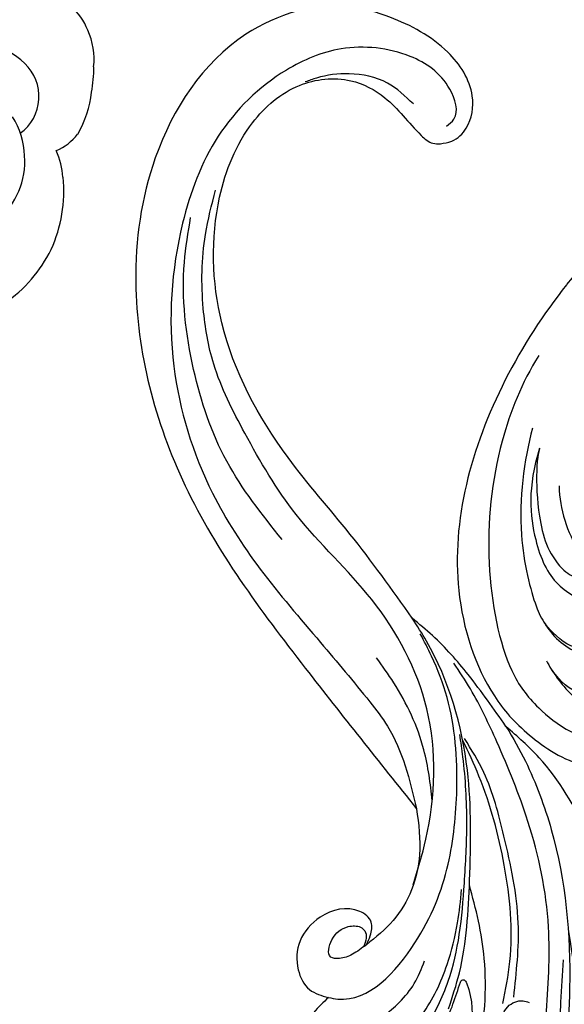
# Model space of a CAD drawing. Units: millimetres. Extents: x 1643 to 6683, y 1509 to 3291.
# Drawn here: x 2565 to 2627, y 2588 to 2701 of the extents above; entities that cross this region are included whole.
import ezdxf

# ---------------------------------------------------------------- set-up
doc = ezdxf.new("R2010")
doc.units = ezdxf.units.MM
doc.linetypes.add('HIDDEN', pattern=[9.525, 6.35, -3.175])
doc.layers.add('A-04.尺寸標註', color=4, linetype='Continuous')
doc.layers.add('H-08.木作(細線)', color=8, linetype='Continuous')
doc.layers.add('HK detail1', color=8, linetype='Continuous', lineweight=13)
doc.styles.get("Standard").update_dxf_attribs({"font": 'arial.ttf'})
doc.styles.add('新細明體', font='txt')
doc.dimstyles.new('6', dxfattribs={"dimtxt": 15, "dimasz": 4.5, "dimexe": 3, "dimexo": 3, "dimgap": 1.8, "dimtad": 2, "dimdec": 0, "dimtxsty": '新細明體', "dimblk": 'ARCHTICK', "dimcen": 5, "dimclrd": 8, "dimclre": 8, "dimclrt": 4, "dimadec": 0, "dimazin": 0, "dimtfac": 1, "dimtdec": 0, "dimtix": 1, "dimtmove": 2, "dimatfit": 3, "dimldrblk": 'OPEN90', "dimfxl": 1.25, "dimlwd": 9, "dimlwe": 9, "dimarcsym": 0})

# ---------------------------------------------------------------- blocks, each defined once
blk = doc.blocks.new('SE-21049L-d')
at = {"layer": 'H-08.木作(細線)'}
for centre, radius, start, end in [((-55.54, 30.81), 7.98, 93.1573, 124.0028), ((-53.68, 27.15), 11.86, 87.0447, 101.173), ((-52.24, 27.61), 11.41, 68.5628, 94.1673), ((-56.94, 31.94), 6.28, 119.1772, 149.9929), ((-51.06, 32.76), 6.23, 32.7693, 61.3514), ((-40.79, 28.41), 9.21, 103.4211, 123.0933), ((-38.75, 21.9), 16.04, 74.8871, 105.1129), ((-39.05, 22.25), 15.77, 43.7024, 73.5167), ((-50.76, 28.04), 5.19, 45.4139, 146.047), ((-42.6, 24.05), 8.84, 49.8143, 103.3516), ((-42.83, 23.87), 8.96, 101.6665, 131.9058), ((-47.08, 25.47), 9.68, 145.5507, 201.644)]:
    blk.add_arc(centre, radius, start, end, dxfattribs=at)
blk = doc.blocks.new('logo')
at = {"layer": 'HK detail1'}
h = blk.add_hatch(color=256, dxfattribs=at)
edge = h.paths.add_edge_path()
edge.add_ellipse((0.18, 0.6), major_axis=(0.323, 0.566), ratio=0.659111, start_angle=263.8576, end_angle=429.825)
edge.add_arc((0.02, 1.39), 0.399, 258.9967, 261.058)
edge.add_ellipse((0.18, 0.6), major_axis=(0.314, 0.551), ratio=0.659838, start_angle=263.243, end_angle=428.5195, ccw=False)
edge.add_arc((0.51, 0.37), 0.0433, 263.9962, 282.4455)
edge = h.paths.add_edge_path()
edge.add_ellipse((0.18, 0.6), major_axis=(0.314, 0.551), ratio=0.659838, start_angle=70.2744, end_angle=262.8394, ccw=False)
edge.add_arc((0.03, 1.2), 0.237, 245.2323, 248.2557, ccw=False)
edge.add_ellipse((0.18, 0.6), major_axis=(0.323, 0.566), ratio=0.659111, start_angle=71.1999, end_angle=263.5875)
edge.add_arc((0.5, 0.37), 0.0389, 266.4658, 288.3928, ccw=False)
edge = h.paths.add_edge_path(flags=17)
edge.add_line((0.2, 1.02), (0.2, 1.03))
edge.add_arc((0.02, 1.39), 0.399, 261.058, 296.4699, ccw=False)
edge.add_ellipse((0.18, 0.6), major_axis=(0.314, 0.551), ratio=0.659838, start_angle=68.5195, end_angle=70.2744)
edge.add_arc((0.03, 1.2), 0.237, 248.2557, 287.7329)
edge.add_arc((0.18, 0.84), 0.155, 119.2735, 139.7006)
edge.add_arc((0.45, 0.59), 0.526, 137.2638, 146.3296)
edge.add_arc((0.7, 0.49), 0.794, 150.4954, 153.1332)
edge.add_arc((0.17, 0.07), 0.799, 100.8186, 103.2077, ccw=False)
edge.add_arc((0.3, 0.68), 0.325, 138.9231, 148.8948, ccw=False)
edge.add_arc((0.62, 0.39), 0.758, 124.4657, 138.4002, ccw=False)
edge = h.paths.add_edge_path()
edge.add_arc((0.03, 1.2), 0.237, 233.3596, 245.2323)
edge.add_ellipse((0.18, 0.6), major_axis=(0.323, 0.566), ratio=0.659111, start_angle=69.825, end_angle=71.1999, ccw=False)
edge.add_arc((0.02, 1.39), 0.399, 251.1923, 258.9967, ccw=False)
h.paths.add_polyline_path([(-0.05, 0.82, -0.021859), (-0.02, 0.83, -0.004955), (-0.01, 0.85, 0.012967), (-0.05, 0.83, 0.223317), (-0.2, 0.65, 0.425243), (-0.17, 0.61, 0.393247), (-0.02, 0.74, -0.084558), (0.02, 0.84, 0.019194), (-0.02, 0.83, 0.004726), (-0.02, 0.82, 0.021148), (-0.04, 0.73, -0.080721), (-0.07, 0.66, -0.104113), (-0.11, 0.63, -0.094873), (-0.16, 0.62, -0.207877), (-0.18, 0.64, -0.223034), (-0.18, 0.67, -0.16869)], flags=17)
h.paths.add_polyline_path([(0.36, 0.97, 0.088592), (0.28, 0.95, 0.140724), (0.2, 0.82, -0.012272), (0.2, 0.81, -0.041532), (0.22, 0.8, 0.005558), (0.22, 0.82, -0.187874)], flags=17)
h.paths.add_polyline_path([(0.19, 0.73, 0.011592), (0.2, 0.77, 0.056884), (0.19, 0.79, -0.271208), (0.1, 0.71, -0.679677), (0.04, 0.82, -0.290071), (0.16, 0.82, -0.103922), (0.19, 0.79, 0.053349), (0.2, 0.81, -0.004508), (0.2, 0.82, 0.220604), (0.1, 0.86, -0.015501), (0.05, 0.85, 0.008768), (0.03, 0.85, 0.029539), (0.02, 0.84, 1.009367)], flags=17)
h.paths.add_polyline_path([(0.22, 0.8, -0.008928), (0.2, 0.77, -0.347678), (0.17, 0.63, 0.00727), (0.06, 0.58, -0.035606), (0.06, 0.58, 0.01139), (0.07, 0.57, 0.012101), (0.15, 0.61, 0.461639)], flags=17)
h.paths.add_polyline_path([(0.11, 0.67, 0.433181), (0.03, 0.63, 0.04486), (0.03, 0.62, -0.026783), (0.04, 0.62, -0.142026), (0.05, 0.64, -0.307429), (0.09, 0.66, -0.953401), (0.07, 0.62, 0.069613), (0.04, 0.62, 0.042891), (0.04, 0.62, -0.067719), (0.07, 0.61, 0.893379)], flags=17)
h.paths.add_polyline_path([(0.02, 0.61, -0.009243), (0.03, 0.61, -0.026651), (0.03, 0.62, 0.013684), (0.02, 0.62, 0.174326), (0, 0.61, 0.391287), (0.01, 0.57, 0.210555), (0.04, 0.56), (0.04, 0.56, 0.001326), (0.05, 0.57, -0.005065), (0.05, 0.57, -0.027528), (0.04, 0.57, -0.195292), (0.02, 0.58, -0.659298)], flags=17)
h.paths.add_polyline_path([(0.04, 0.62, 0.023127), (0.03, 0.61, 0.184672), (0.04, 0.57, 0.098355), (0.06, 0.58, -0.009788), (0.05, 0.58, -0.240413)], flags=17)
h.paths.add_polyline_path([(0.07, 0.57, -0.002039), (0.05, 0.57, 0.07599), (0.1, 0.55, 0.108431), (0.23, 0.55, -0.004552), (0.23, 0.56, -0.028332), (0.17, 0.55, -0.123708)], flags=17)
h.paths.add_polyline_path([(0.4, 0.74, -0.55173), (0.42, 0.69, -0.18979), (0.3, 0.57, -0.013881), (0.27, 0.56, 0.011039), (0.27, 0.56, 0.022162), (0.29, 0.56, -0.010966), (0.31, 0.57, -0.001761), (0.35, 0.58, 0.034744), (0.38, 0.6, 0.086103), (0.43, 0.67, 0.506659), (0.4, 0.76, 0.355205), (0.25, 0.67, 0.093422), (0.23, 0.56, 0.017263), (0.27, 0.56, -0.31391)], flags=17)
h.paths.add_polyline_path([(0.26, 0.55, -0.009702), (0.27, 0.55, -0.004936), (0.27, 0.56, -0.035369), (0.24, 0.55, -0.002587), (0.23, 0.55, 0.014405), (0.24, 0.53, -0.020509)], flags=17)
h.paths.add_polyline_path([(0.27, 0.55, -0.007857), (0.27, 0.55, 0.009702), (0.26, 0.55, 0.020509), (0.24, 0.53, 0.000681), (0.24, 0.53, -0.002588), (0.24, 0.53, -0.013713), (0.25, 0.53, -0.01198)], flags=17)
h.paths.add_polyline_path([(0.28, 0.52, -0.036579), (0.27, 0.55, 0.01198), (0.25, 0.53, 0.013411), (0.24, 0.53, 0.001089), (0.24, 0.53, 0.015933), (0.24, 0.43, -0.190203), (0.19, 0.3, -0.266161), (0.12, 0.27, -0.207317), (0.18, 0.48, -0.064593), (0.24, 0.53, -0.001017), (0.24, 0.53, -0.000681), (0.24, 0.53, 0.152538), (0.11, 0.38, 0.230241), (0.11, 0.24, 0.234095), (0.21, 0.27, 0.172717), (0.27, 0.37, 0.028132), (0.28, 0.44, -0.014352), (0.28, 0.46, 0.062016), (0.31, 0.45, 0.349487), (0.46, 0.53, 0.392407), (0.44, 0.61, 0.130108), (0.38, 0.6, 0.001865), (0.35, 0.58, -0.054721), (0.29, 0.56, 0.014593), (0.27, 0.55, 0.007857), (0.27, 0.55, -0.01108), (0.3, 0.56, -0.100678), (0.41, 0.59, -0.349203), (0.43, 0.57, -0.402437), (0.32, 0.46, -0.009974), (0.32, 0.47, 0.613372), (0.29, 0.51, 0.175713), (0.28, 0.5, -0.002484), (0.28, 0.49, -0.463644), (0.3, 0.49, -0.513768), (0.3, 0.47, -0.075052), (0.28, 0.48, 0.007944)], flags=17)
h.paths.add_polyline_path([(0.31, 0.45, -0.062016), (0.28, 0.46, -0.007786), (0.28, 0.44, 0.027572), (0.28, 0.41, 0.0582), (0.28, 0.4, 0.26466), (0.38, 0.29, 0.315327), (0.49, 0.33, -0.025867), (0.49, 0.33, -0.380363), (0.35, 0.33, -0.153954), (0.31, 0.4, -0.090831)], flags=17)
h.paths.add_polyline_path([(0.46, 0.37, 0.336432), (0.49, 0.33, 0.025867), (0.49, 0.33, 0.026394), (0.5, 0.33, -0.025927), (0.49, 0.33, -0.173285), (0.47, 0.35, -0.685315), (0.49, 0.38, -0.491027), (0.5, 0.35, -0.040547), (0.49, 0.33, 0.025927), (0.5, 0.33, 0.139653), (0.51, 0.36, 1.004843)], flags=17)
h.paths.add_polyline_path([(0.41, 1, 0.143839), (0.35, 1, 0.069213), (0.28, 0.95, -0.088592), (0.36, 0.97, 0.404636)], flags=17)
h.paths.add_polyline_path([(0.27, 0.95, -0.01627), (0.28, 0.95, -0.069213), (0.35, 1, 0.037626), (0.22, 0.93, -0.082213), (0.04, 0.85, 0.004306), (0.02, 0.85, 0.008989), (0.02, 0.84, -0.006474), (0.03, 0.85, -0.136946), (0.1, 0.86, 0.054668)], flags=17)
for points in [[(0.02, 0.84, 0.019194), (-0.02, 0.83, 0.004726), (-0.02, 0.82, -0.044587), (-0.04, 0.73, -0.07623), (-0.08, 0.67, -0.235864), (-0.16, 0.62, -0.450297), (-0.18, 0.67, -0.16869), (-0.05, 0.82, -0.021859), (-0.02, 0.83, -0.004955), (-0.01, 0.85, 0.012967), (-0.05, 0.83, 0.223317), (-0.2, 0.65, 0.425243), (-0.17, 0.61, 0.393247), (-0.02, 0.74, -0.084558)], [(-0.16, 0.62, -0.206522), (-0.18, 0.64, 0.207877), (-0.16, 0.62, 0.024305), (-0.15, 0.62, -0.043373)], [(0.27, 0.56, -0.011039), (0.27, 0.56, -0.017263), (0.23, 0.56, 0.004552), (0.23, 0.55, 0.002587), (0.24, 0.55, 0.035369)]]:
    blk.add_hatch(color=256, dxfattribs=at).paths.add_polyline_path(points)
h = blk.add_hatch(color=256, dxfattribs=at)
edge = h.paths.add_edge_path()
edge.add_ellipse((0.18, 0.6), major_axis=(0.314, 0.551), ratio=0.659838, start_angle=68.5195, end_angle=70.2744, ccw=False)
edge.add_arc((0.02, 1.39), 0.399, 258.9967, 261.058, ccw=False)
edge.add_ellipse((0.18, 0.6), major_axis=(0.323, 0.566), ratio=0.659111, start_angle=69.825, end_angle=71.1999)
edge.add_arc((0.03, 1.2), 0.237, 245.2323, 248.2557)
h = blk.add_hatch(color=256, dxfattribs=at)
h.paths.add_polyline_path([(0.22, 0.8, 0.041532), (0.2, 0.81, 0.012272), (0.2, 0.82, 0.004508), (0.2, 0.81, -0.053349), (0.19, 0.79, -0.056884), (0.2, 0.77, 0.008928)])
h.paths.add_polyline_path([(0.02, 0.84, -0.008989), (0.02, 0.85, 0.010425), (-0.01, 0.85, 0.004955), (-0.02, 0.83, -0.019194)])
h.paths.add_polyline_path([(0.1, 0.86, 0.136946), (0.03, 0.85, -0.008768), (0.05, 0.85, 0.015501)])
h.paths.add_polyline_path([(0.04, 0.62, 0.026783), (0.03, 0.62, 0.026651), (0.03, 0.61, -0.023127), (0.04, 0.62, -0.042891)])
h.paths.add_polyline_path([(0.07, 0.57, -0.01139), (0.06, 0.58, -0.098355), (0.04, 0.57, 0.027528), (0.05, 0.57, 0.005065), (0.05, 0.57, 0.002039)])
for p, q in [((0.04, 0.56), (0.04, 0.56)), ((0.2, 1.03), (0.2, 1.02))]:
    blk.add_line(p, q, dxfattribs=at)
at = {"layer": 'HK detail1', "lineweight": 0}
for p, q in [((0.04, 0.56), (0.04, 0.56)), ((0.2, 1.02), (0.2, 1.03))]:
    blk.add_line(p, q, dxfattribs=at)
at = {"layer": 'HK detail1'}
for points in [[(-0.17, 0.61, -0.425243), (-0.2, 0.65, -0.223317), (-0.05, 0.83, -0.027703), (0.04, 0.85, 0.082213), (0.22, 0.93, -0.037626), (0.35, 1, -0.143839), (0.41, 1, -0.872775)], [(-0.16, 0.62, -0.434531), (-0.18, 0.67, -0.16869), (-0.05, 0.82, 0.909183)], [(0.2, 1.02, 0.060876), (0.06, 0.9, 0.137716), (-0.02, 0.74, -0.393247), (-0.17, 0.61, 79.578459)], [(-0.11, 1.01, 0.200172), (0.2, 1.03, -0.066965)], [(-0.11, 1.01, 0.241802), (0.1, 0.98, 0.575938)], [(-0.05, 0.82, -0.056349), (0.05, 0.85, 0.070229), (0.27, 0.95, 0.769245)], [(-0.02, 0.82, 0.021148), (-0.04, 0.73, 0.658186)], [(0.06, 0.94, 0.039578), (0.01, 0.88, 0.021193), (-0.02, 0.82, 0.700396)], [(0.04, 0.56, -0.210555), (0.01, 0.57, -0.391287), (0, 0.61, -0.174326), (0.02, 0.62, -0.110406), (0.07, 0.62, 0.953401), (0.09, 0.66)], [(0.22, 0.82, -0.026083), (0.19, 0.73, -1.009367), (0.02, 0.84, 0.624773)], [(0.06, 0.58, -0.338614), (0.02, 0.58, -0.659298), (0.02, 0.61, -0.100316), (0.07, 0.61, 0.893379), (0.11, 0.67, 0.433181), (0.03, 0.63, 0.289299), (0.05, 0.57, 0.081086), (0.1, 0.55, -0.684784)], [(0.02, 0.84, -0.416943), (0.2, 0.81, 0.828532)], [(0.2, 0.81, -0.329321), (0.1, 0.71, -0.679677), (0.04, 0.82, 0.415871)], [(0.04, 0.82, -0.290071), (0.16, 0.82, -0.539799), (0.17, 0.63, 0.00727), (0.06, 0.58, -1.51475)], [(0.09, 0.66, 0.307429), (0.05, 0.64, 0.446432), (0.05, 0.58, 0.145269), (0.17, 0.55, -0.214979)], [(0.15, 0.61, -0.015466), (0.04, 0.56, 0.608014)], [(0.1, 0.98, 0.089367), (0.06, 0.94, 0.028397)], [(0.28, 0.46, -0.035926), (0.27, 0.37, -0.172717), (0.21, 0.27, -0.234095), (0.11, 0.24, -0.230241), (0.11, 0.38, -0.17359), (0.26, 0.55)], [(0.1, 0.55, 0.111049), (0.24, 0.55, 0.147976), (0.38, 0.6, 0.393525)], [(0.24, 0.53, 0.016972), (0.24, 0.43, -0.190203), (0.19, 0.3, -0.266161), (0.12, 0.27, -0.290937), (0.25, 0.53, 0.211969)], [(0.2, 0.81, -0.513007), (0.15, 0.61, -1.702754)], [(0.17, 0.55, 0.059536), (0.3, 0.57, 0.18979), (0.42, 0.69, 0.55173), (0.4, 0.74, 0.38162), (0.28, 0.52, -0.007944), (0.28, 0.48, -0.007944)], [(0.19, 1.02, 0.002733), (0.2, 1.02)], [(0.35, 1, 0.216717), (0.2, 0.81, 0.638327)], [(0.36, 0.97, 0.187874), (0.22, 0.82, 0.783226)], [(0.38, 0.6, 0.086103), (0.43, 0.67, 0.506659), (0.4, 0.76, 0.355205), (0.25, 0.67, 0.113269), (0.24, 0.53, 0.583131)], [(0.25, 0.53, -0.023063), (0.3, 0.56, -0.100678), (0.41, 0.59, -0.349203), (0.43, 0.57, -0.402437), (0.32, 0.46, -0.247136)], [(0.26, 0.55, -0.035274), (0.31, 0.57, -0.003626), (0.38, 0.6, 0.389489)], [(0.27, 0.95, -0.105013), (0.36, 0.97, 0.404636), (0.41, 1, 1.743742)], [(0.38, 0.6, -0.130108), (0.44, 0.61, -0.392407), (0.46, 0.53, -0.420619), (0.28, 0.46, -0.420619)], [(0.28, 0.5, -0.175713), (0.29, 0.51, -0.613372), (0.32, 0.47)], [(0.3, 0.47, 0.513768), (0.3, 0.49, 0.463644), (0.28, 0.49, 0.463644)], [(0.3, 0.47, -0.075052), (0.28, 0.48)], [(0.31, 0.45, 0.090831), (0.31, 0.4, 0.169704), (0.36, 0.32)], [(0.32, 0.47, 0.009974), (0.32, 0.46, 0.009974)], [(0.51, 0.36, -0.166662), (0.49, 0.33, -0.70739)]]:
    blk.add_lwpolyline(points, format="xyb", dxfattribs=at)
at = {"layer": 'HK detail1', "lineweight": 0}
for centre, radius, start, end in [((0.07, 0.58), 0.28, 114.7362, 165.0904), ((-0.16, 0.65), 0.0374, 171.8348, 263.9838), ((0.09, 0.56), 0.292, 119.8523, 158.1526), ((-0.15, 0.65), 0.0336, 149.7688, 246.7364), ((-0.16, 0.76), 0.146, 267.5844, 353.4527), ((-0.17, 0.73), 0.111, 272.2715, 325.3573), ((0.02, 1.39), 0.399, 251.1923, 296.4699), ((-0.26, 0.8), 0.225, 324.2142, 341.6511), ((0.17, 0.07), 0.799, 103.2077, 106.1792), ((0.14, 0.4), 0.462, 110.1482, 115.1572), ((-0.51, 0.9), 0.5, 339.9296, 350.1414), ((0.7, 0.49), 0.794, 153.1332, 154.2687), ((0.7, 0.49), 0.794, 153.1332, 154.2687), ((0.14, 0.4), 0.462, 105.7498, 110.1482), ((0.14, 0.4), 0.462, 105.7498, 110.1482), ((0.3, 0.68), 0.325, 150.9548, 170.2881), ((0.7, 0.49), 0.794, 154.2687, 155.3518), ((0.7, 0.49), 0.794, 150.4954, 153.1332), ((0.17, 0.07), 0.799, 100.8186, 103.2077), ((0.17, 0.07), 0.799, 100.8186, 103.2077), ((0.02, 0.59), 0.027, 151.6425, 237.1215), ((0.1, 0.78), 0.101, 147.8295, 328.8978), ((0.03, 0.58), 0.0386, 98.6046, 138.1597), ((0.45, 0.59), 0.526, 137.2638, 146.3296), ((0.03, 0.6), 0.0177, 105.7526, 239.3398), ((0.03, 0.61), 0.0459, 234.5859, 282.1467), ((0.3, 0.68), 0.325, 138.9231, 148.8948), ((0.1, 0.73), 0.131, 121.8036, 128.5716), ((0.17, 0.07), 0.799, 99.8317, 100.8186), ((0.3, 0.68), 0.325, 148.8948, 150.9548), ((0.14, 0.4), 0.462, 104.2662, 105.7498), ((0.3, 0.68), 0.325, 148.8948, 150.9548), ((0.05, 0.51), 0.117, 102.4178, 105.5537), ((0.05, 0.49), 0.123, 101.6186, 103.7368), ((0.04, 0.61), 0.0383, 230.8646, 275.0659), ((0.1, 0.73), 0.131, 90.6121, 121.8036), ((0.14, 0.4), 0.462, 102.2567, 104.2662), ((0.09, 0.78), 0.0664, 143.3048, 280.117), ((0.09, 0.61), 0.0622, 70.679, 164.3644), ((0.09, 0.62), 0.064, 167.0919, 177.3661), ((0.05, 0.51), 0.117, 96.281, 102.4178), ((0.05, 0.49), 0.123, 96.3193, 101.6186), ((0.05, 0.51), 0.117, 96.281, 102.4178), ((0.09, 0.62), 0.064, 177.3661, 183.4727), ((0.05, 0.49), 0.123, 96.3193, 101.6186), ((0.09, 0.62), 0.064, 177.3661, 183.4727), ((0.09, 0.62), 0.064, 183.4727, 225.325), ((-0.1, 1.46), 0.618, 283.2744, 302.0739), ((0.1, 0.73), 0.11, 60.1861, 124.8898), ((0.08, 0.61), 0.0419, 133.7672, 166.1009), ((0.05, 0.51), 0.117, 80.3525, 96.281), ((0.08, 0.61), 0.0419, 166.1009, 175.9249), ((0.05, 0.49), 0.123, 80.8228, 96.3193), ((0.08, 0.61), 0.0419, 175.9249, 229.9973), ((0.08, 0.61), 0.0419, 166.1009, 175.9249), ((0.04, 0.61), 0.0383, 275.0659, 297.535), ((-0.68, 2.39), 1.97, 291.5203, 291.8241), ((0.09, 0.62), 0.064, 225.325, 231.6324), ((-0.19, 1.69), 0.875, 285.3109, 288.8633), ((0.08, 0.63), 0.0367, 83.4964, 151.8522), ((0.16, 0.76), 0.211, 238.695, 240.9381), ((-0.68, 2.39), 1.97, 291.8241, 292.2914), ((0.13, 0.7), 0.155, 239.2194, 256.6015), ((0.13, 0.7), 0.155, 238.0585, 239.2194), ((0.62, 0.39), 0.758, 124.4657, 138.4002), ((0.18, 0.84), 0.155, 119.2735, 139.7006), ((1.92, -2.98), 4.02, 115.8994, 117.5656), ((0.04, 0.61), 0.0383, 297.535, 305.6919), ((0.16, 0.76), 0.211, 240.9381, 243.5484), ((0.09, 0.65), 0.0353, 243.9263, 51.0341), ((0.08, 0.64), 0.0217, 251.3968, 65.9306), ((-0.68, 2.39), 1.97, 292.2914, 295.0645), ((0.16, 0.76), 0.211, 243.5484, 271.7569), ((0.26, 0.31), 0.166, 155.203, 207.0666), ((-0.19, 1.69), 0.875, 288.8633, 301.3798), ((0.1, 0.73), 0.131, 40.8505, 90.6121), ((0.08, 0.83), 0.116, 281.7653, 342.4614), ((0.16, 0.86), 0.321, 258.87, 283.6239), ((0.41, 0.25), 0.329, 122.0966, 156.7882), ((0.39, 0.3), 0.273, 124.9761, 186.879), ((0.1, 0.73), 0.13, 292.5765, 31.6961), ((0.1, 0.72), 0.114, 36.3079, 60.04), ((0.1, 0.72), 0.114, 306.5995, 23.2852), ((0.14, 1.13), 0.581, 272.9888, 279.4802), ((0.08, 0.83), 0.116, 342.4614, 354.6764), ((0.08, 0.83), 0.116, 342.4614, 354.6764), ((0.1, 0.72), 0.114, 23.2852, 36.3079), ((0.1, 0.72), 0.114, 23.2852, 36.3079), ((-0.61, 1.07), 0.874, 336.959, 339.6154), ((0.47, 0.74), 0.286, 131.3266, 163.3678), ((0.47, 0.74), 0.286, 163.3678, 164.401), ((0.1, 0.73), 0.131, 38.0381, 40.8505), ((0.47, 0.74), 0.286, 163.3678, 164.401), ((0.1, 0.73), 0.131, 38.0381, 40.8505), ((0.1, 0.73), 0.13, 31.6961, 41.2089), ((0.1, 0.73), 0.13, 31.6961, 41.2089), ((-0.61, 1.07), 0.874, 339.6154, 341.6615), ((-0.61, 1.07), 0.874, 339.6154, 341.6615), ((0.71, 0.13), 0.935, 112.6486, 121.2678), ((0.49, 0.72), 0.291, 117.4328, 159.9943), ((-0.61, 1.07), 0.874, 341.6615, 342.9354), ((0.14, 1.13), 0.581, 279.4802, 283.4362), ((0.55, 0.57), 0.32, 182.4453, 183.4886), ((0.16, 0.86), 0.321, 283.6239, 284.2167), ((0.55, 0.57), 0.32, 183.4886, 186.7897), ((0.22, 0.81), 0.256, 273.4512, 281.5539), ((0.41, 0.25), 0.329, 117.3968, 122.0966), ((0.4, 0.3), 0.281, 122.374, 125.4474), ((-0.3, 0.45), 0.545, 7.5429, 8.1488), ((0.55, 0.57), 0.32, 186.7897, 186.9458), ((0.38, 0.63), 0.137, 82.2276, 160.4489), ((0.52, 0.03), 0.577, 115.5374, 118.2829), ((0.44, 0.18), 0.406, 114.5532, 116.7766), ((0.38, 0.75), 0.226, 115.8995, 119.6279), ((0.46, 0.56), 0.187, 109.838, 179.5483), ((0.14, 1.13), 0.581, 283.4362, 286.6173), ((0.46, 0.56), 0.187, 179.5483, 182.0782), ((0.22, 0.81), 0.256, 281.5539, 286.6322), ((0.44, 0.18), 0.406, 111.2089, 114.5532), ((0.52, 0.03), 0.577, 112.9982, 115.5374), ((0.46, 0.56), 0.187, 182.0782, 183.2094), ((0.46, 0.56), 0.187, 183.2094, 185.01), ((0.46, 0.56), 0.187, 185.01, 193.3895), ((0.47, 0.74), 0.286, 115.4894, 131.3266), ((0.47, 0.74), 0.286, 115.4894, 131.3266), ((0.38, 0.75), 0.226, 95.6485, 115.8995), ((0.38, 0.75), 0.226, 95.6485, 115.8995), ((0.34, 0.58), 0.136, 244.3758, 335.626), ((-1.08, 0.39), 1.36, 3.6768, 5.4974), ((0.29, 0.48), 0.0241, 86.756, 126.6195), ((-1.08, 0.39), 1.36, 4.2266, 4.7959), ((0.29, 0.48), 0.0148, 48.9877, 148.4858), ((0.32, 0.54), 0.0724, 235.2903, 252.4587), ((0.6, 0.44), 0.32, 175.9493, 185.5558), ((0.34, 0.58), 0.136, 244.3758, 258.5706), ((0.6, 0.44), 0.32, 175.9493, 185.5558), ((0.32, 0.4), 0.038, 179.2922, 192.6156), ((0.42, 0.43), 0.142, 192.9154, 252.2115), ((0.22, 0.81), 0.256, 286.6322, 299.1609), ((0.44, 0.18), 0.406, 108.6958, 111.2089), ((0.3, 0.48), 0.0251, 327.1994, 93.2945), ((0.22, 0.78), 0.227, 292.2367, 335.222), ((0.43, 0.3), 0.29, 94.0374, 117.0335), ((0.29, 0.48), 0.016, 301.3037, 50.0743), ((2.55, -4.36), 5.41, 114.0704, 114.474), ((0.46, 0.43), 0.143, 189.1555, 227.6818), ((0.32, 0.58), 0.111, 267.175, 354.8617), ((0.43, 0.44), 0.113, 165.2767, 167.5624), ((0.42, 0.41), 0.104, 219.3152, 312.3495), ((0.39, 0.9), 0.101, 81.2439, 113.9848), ((0.22, 0.81), 0.256, 299.1609, 307.1205), ((2.55, -4.36), 5.41, 113.6429, 114.0704), ((0.37, 1.01), 0.0392, 258.5502, 346.6702), ((0.21, 0.8), 0.262, 310.2009, 329.8856), ((0.42, 0.5), 0.103, 81.5328, 111.1847), ((0.41, 0.39), 0.106, 252.0283, 322.0343), ((0.38, 0.7), 0.0613, 327.2799, 74.7579), ((0.39, 0.7), 0.0345, 330.444, 85.9913), ((0.41, 0.56), 0.0267, 8.5098, 85.5073), ((0.41, 0.55), 0.0627, 337.3085, 63.01), ((0.49, 0.36), 0.0248, 345.864, 166.4176), ((0.5, 0.37), 0.0389, 177.6916, 252.0699), ((0.49, 0.36), 0.0192, 85.2505, 222.9442), ((0.51, 0.37), 0.0433, 213.0653, 252.3889), ((0.48, 0.36), 0.0263, 331.2506, 75.8597), ((0.43, 0.4), 0.0917, 317.7365, 327.0242), ((0.51, 0.37), 0.0433, 252.3889, 295.424), ((0.5, 0.37), 0.0389, 252.0699, 306.6919)]:
    blk.add_arc(centre, radius, start, end, dxfattribs=at)
at = {"layer": 'HK detail1'}
for major_axis, ratio in [((0.323, 0.566), 0.659111), ((0.314, 0.551), 0.659838)]:
    blk.add_ellipse((0.18, 0.6), major_axis=major_axis, ratio=ratio, dxfattribs=at)
at = {"layer": 'HK detail1', "insert": (-0.18, 0.21), "char_height": 0.0564, "width": 0.7641, "attachment_point": 1}
blk.add_mtext('{\\fVerdana|b0|i1|c0|p34;GOODWARE}', dxfattribs=at)
blk = doc.blocks.new('SE-21115L')
at = {"layer": 'H-08.木作(細線)'}
blk.add_arc((4.37, -68.1), 88.3, 76.518, 100.2665, dxfattribs=at)
for points in [[(18.65, 26.21), (36.21, 19.26), (44.62, 13.19), (47.95, 9.19)], [(-24.65, 2.09), (-17.26, 6.15), (-12.94, 8.84), (0.16, 14.75), (9.24, 17.06), (16.88, 17.41), (21.71, 17.41)], [(15.08, 15.82), (25.36, 15.46), (37.27, 12.36), (46.12, 8.26), (51.98, 4.87), (54.82, 2.79)], [(17.1, 11.98), (25.6, 11.98), (35.43, 9.73), (42.54, 6.99), (46.29, 4.54)], [(47.95, 9.19), (53.6, 4.51), (57.8, 0.17), (59.64, -2.27)], [(18.45, 5.8), (18.63, 5.89), (18.72, 6.21), (18.39, 6.49), (12.83, 7.42), (6.02, 6.89), (0.59, 4.96), (-4.39, 2.27)], [(5.21, -8.61), (4.71, -9.06), (3.99, -10.22), (2.12, -10.89), (0.55, -9.86), (0.43, -7.86), (1.32, -6.43), (1.17, -5.08), (2.21, -3.12), (5.97, 0.08), (13.36, 4.26), (18.45, 5.8)], [(15.33, 4.63), (19.5, 5.61), (30.13, 6.12), (42.69, 5.09), (57.12, -0.48), (59.64, -2.27)], [(5.21, -8.61), (5.39, -7.6), (5.61, -6.64), (5.52, -5.69), (6.36, -3.29), (9.05, -0.5), (12.87, 2.08), (18.47, 4.39), (23.88, 5.33), (29.78, 5.55), (36.63, 5.4), (44.17, 4.49), (46.71, 3.97)], [(6.76, -7.11), (10.06, -2.59), (14.47, 1.64), (20.37, 4.15), (25.19, 5.05), (29.02, 5.28)], [(15.76, -9.16), (15.65, -8.07), (22.59, 0.32), (31.82, 3.56), (40.44, 4.02), (50.85, 2.26), (55.44, 0.21), (57.93, -1.25)], [(11.3, -8.43), (12.65, -4.93), (15.72, -1.02), (17.95, 0.54), (20.61, 1.56)], [(29.2, -0.28), (34.52, 0.84), (49.4, 0.03), (61.48, -7.03), (70.68, -16.26), (79.58, -22.68), (87.26, -26.73), (93.53, -28.31), (101.99, -28.59), (107.13, -27.75)], [(114.01, -2.42), (114.4, -1.14), (115.98, 0.43), (119.69, 0.89), (124.51, -2.22), (128.1, -9.08), (129, -13.59), (125.14, -25.38), (110.39, -34.85), (96.06, -36.21), (73.17, -29.12), (53.2, -14.13), (37.93, -0.44)], [(37.93, -0.44), (32.69, 0.23), (25, -2.32), (22.05, -5.2)], [(116.05, -1.86), (116.92, -1.05), (120.32, -1.73), (123.77, -6.48), (124.14, -14.41), (121.33, -20.51), (113.3, -27.82), (103.11, -31.27), (86.75, -31.27), (72.51, -25.95), (64.18, -19.97), (56.24, -12.57), (49.81, -6.54), (47.15, -4.33), (37.93, -0.44)], [(59.64, -2.27), (68.82, -9.98), (77.11, -17.59), (92.03, -26.1), (106.35, -27.23), (115.09, -24), (119.68, -18.9), (120.57, -13.08), (118.88, -9.08), (114.83, -4.67), (114.01, -3.27), (114.01, -2.42)], [(22.05, -5.2), (23.11, -4.82), (24.67, -4.82), (25.81, -6.2), (24.86, -10.67), (22.01, -12.8), (18.71, -12.8), (16.53, -11.37), (15.76, -9.16)], [(118.36, -5.78), (120.56, -8.89), (121.35, -13.33), (120.64, -17.01), (120.12, -18.27)], [(15.76, -9.16), (13.91, -10.74), (12.91, -11.13), (12.15, -10.55), (12.05, -9.49), (11.86, -9.11), (11.41, -9.11), (11.09, -9.66), (9.84, -11.99), (7.63, -13.09), (5.96, -12.61), (5.16, -10.84), (5.21, -8.61)], [(67.71, -17.69), (76.25, -24.55), (86.49, -28.98), (98.67, -30.79), (103.83, -30.4)]]:
    blk.add_spline(points, degree=3, dxfattribs=at)
for points, knots in [([(47.95, 9.19), (46.69, 10.1), (43.08, 12.41), (33.55, 16.66), (20.07, 18.76), (6.93, 18.21), (-2.71, 15.19), (-11.9, 11.36), (-19.21, 7), (-23.74, 4.14), (-26.27, 2.4)], [0, 0, 0, 0, 4.489126, 12.853699, 31.092512, 44.874694, 51.884454, 61.269284, 74.718143, 77.337181, 77.337181, 77.337181, 77.337181]), ([(-6.69, 5.4), (-5.56, 5.96), (-2.32, 7.55), (2.63, 9.7), (8.35, 10.88), (12.53, 10.52), (15.94, 10.82), (16.93, 12.71), (16.67, 13.55), (16.6, 13.79)], [1.487782, 1.487782, 1.487782, 1.487782, 5.287864, 12.323433, 17.652347, 22.473196, 25.221992, 27.094805, 27.826917, 27.826917, 27.826917, 27.826917]), ([(16.29, 10.8), (17.9, 11.02), (23.17, 11.72), (32.05, 10.3), (40.36, 7.49), (44.79, 5.08), (46.12, 4.33)], [0, 0, 0, 0, 4.872061, 15.922314, 26.513335, 31.07068, 31.07068, 31.07068, 31.07068]), ([(-4.48, 3.6), (-4.01, 3.98), (-1.76, 5.72), (3.66, 7.56), (10.94, 8.72), (20.97, 8.96), (26.92, 7.04), (29.61, 6.13)], [1.135478, 1.135478, 1.135478, 1.135478, 2.926103, 9.674862, 17.806727, 27.979282, 36.432789, 36.432789, 36.432789, 36.432789]), ([(38.95, 1.29), (40.9, 0.98), (45.59, 0.06), (50.92, -2.84), (53.98, -5.34), (54.88, -6.07)], [2.637593, 2.637593, 2.637593, 2.637593, 8.556006, 16.960522, 20.42692, 20.42692, 20.42692, 20.42692]), ([(22.05, -5.2), (21.62, -5.7), (20.85, -6.59), (20.23, -7.92), (20.24, -9.72), (22.81, -9.3), (24.06, -7.79), (24.2, -6.15), (23.45, -5.15), (22.47, -5.22), (21.79, -5.51)], [0, 0, 0, 0, 1.937826, 3.503364, 4.492495, 6.459485, 8.862425, 10.331415, 11.0387, 12.885973, 12.885973, 12.885973, 12.885973])]:
    blk.add_open_spline(points, degree=3, knots=knots, dxfattribs=at)
at = {"layer": 'H-08.木作(細線)', "xscale": 0.002, "yscale": 0.002, "zscale": 0.002}
blk.add_blockref('logo', (118.36, -5.78), dxfattribs=at)
blk = doc.blocks.new('SE-21135L-d')
at = {"layer": 'H-08.木作(細線)'}
for centre, radius, start, end in [((0.19, -25.42), 46.98, 50.2486, 89.1973), ((18.31, -10.19), 21.42, 81.7514, 100.0692), ((6.87, -17.26), 36.43, 19.8615, 50.1119), ((-8.51, -3.08), 14.28, 130.0112, 162.0185), ((20.53, -4.32), 8.52, 126.5099, 165.228), ((-23.48, -3.6), 8.05, 157.5708, 196.096), ((19.77, -2.14), 1.4, 101.3272, 126.0929), ((20.07, -3.72), 3.01, 69.1925, 101.0837), ((19.98, -4.09), 3.38, 3.2058, 69.9087), ((27.45, -10.06), 14.63, 322.2315, 20.7386), ((13.83, 6.87), 46.8, 195.744, 197.3123), ((-33.52, -8.02), 2.84, 314.259, 19.6346), ((30.6, -12.87), 1.24, 4.371, 40.6646), ((32.51, -11.95), 9.6, 235.7803, 312.6329)]:
    blk.add_arc(centre, radius, start, end, dxfattribs=at)
for points, knots in [([(0.84, 21.55), (-7.66, 21.52), (-21.26, 18.95), (-35.13, 9.6), (-40.97, 0.7), (-42.34, -6.82), (-41.79, -13.38), (-39.34, -16.77), (-37.11, -17.37), (-35.94, -16.79), (-35.8, -16.47)], [92.175788, 92.175788, 92.175788, 92.175788, 117.336869, 130.037734, 144.243682, 150.985825, 157.589518, 160.643916, 162.510366, 163.775216, 163.775216, 163.775216, 163.775216]), ([(-7.49, 18.98), (-11.13, 18.56), (-18.96, 16.22), (-29.98, 9.18), (-37.68, 0.01), (-39.04, -5.31), (-39.2, -10.3), (-37.59, -14.83), (-35.74, -16.57), (-33.74, -17.39), (-30.48, -16.73), (-29.04, -12.81), (-30.11, -10.32), (-31.54, -10.05)], [0, 0, 0, 0, 10.611163, 24.64425, 38.373059, 45.859214, 51.005333, 55.406059, 57.203453, 59.271173, 62.901099, 65.750724, 69.583519, 69.583519, 69.583519, 69.583519]), ([(14.62, 15.55), (11.54, 16.32), (3.91, 17.13), (-7.19, 13.1), (-15.17, 6.34), (-18.52, 1.26), (-18.9, -1.15), (-18.28, -2.24), (-16.29, -1.53), (-15.8, 0.57), (-14.81, 1.84), (-14.3, 2.22)], [0, 0, 0, 0, 9.270524, 22.938985, 33.481297, 38.561597, 40.616303, 41.167057, 42.928513, 45.390424, 47.319048, 47.319048, 47.319048, 47.319048]), ([(22.89, 10.82), (22.63, 11.72), (20.23, 13.94), (15.17, 15.15), (9.27, 14.67), (3.11, 12.57), (-1.22, 6.57), (-0.12, 3.24), (-1.66, 1.87), (-2.61, 2.35), (-2.84, 3.69)], [0, 0, 0, 0, 3.453176, 8.028122, 15.016277, 21.714337, 27.089205, 30.652796, 32.220616, 33.324295, 33.324295, 33.324295, 33.324295]), ([(-14.42, 14.37), (-17.93, 12.8), (-24.71, 8.75), (-30.11, 1.55), (-30.78, 0), (-31.02, -0.88)], [0, 0, 0, 0, 11.322413, 20.356785, 25.083675, 25.083675, 25.083675, 25.083675]), ([(21.39, 11.01), (20.74, 11.71), (18, 13.09), (13.08, 13.96), (8.41, 13.22), (5.3, 12.37), (2.37, 10.96), (1.03, 9.42)], [0, 0, 0, 0, 2.853605, 9.009973, 14.595846, 17.195623, 19.73153, 19.73153, 19.73153, 19.73153]), ([(-0.78, 13.22), (-2.84, 12.5), (-6.38, 10.67), (-9.86, 7.65), (-11.42, 5.2), (-11.17, 4.31), (-11, 4.14)], [0, 0, 0, 0, 5.948879, 12.092999, 13.748676, 14.549652, 14.549652, 14.549652, 14.549652]), ([(18.39, 11.24), (17.8, 11.56), (15.07, 12.46), (9.99, 12.52), (5.95, 11.58), (2.9, 10.37), (0.53, 8.68), (-0.15, 7.34)], [0, 0, 0, 0, 2.712979, 8.547815, 14.003585, 16.660045, 18.322347, 18.322347, 18.322347, 18.322347]), ([(-15.72, 12.29), (-20.06, 10.61), (-24.38, 6.52), (-26.79, 1.82), (-26.51, -0.93), (-26.27, -3.71), (-27.08, -5.98), (-29.22, -6.69), (-30.77, -5.9), (-31.52, -3.55), (-31.18, -1.31), (-30.92, -0.53)], [0, 0, 0, 0, 10.157951, 18.240208, 22.040617, 23.261782, 26.971992, 28.012249, 29.673809, 31.760155, 35.876716, 35.876716, 35.876716, 35.876716]), ([(-15.72, 12.29), (-15.76, 12.27), (-17.25, 11.66), (-22.11, 7.46), (-25.02, 3.38), (-24.87, -0.09), (-23.41, -1.11), (-22.67, -0.2), (-22.09, 1.32)], [0, 0, 0, 0, 7.170603, 12.834242, 19.262075, 21.338402, 22.017912, 25.171268, 25.171268, 25.171268, 25.171268]), ([(14.57, 10.9), (11.29, 11.47), (6.45, 10.67), (3.34, 9.54), (1.02, 8.31), (-0.46, 6.3), (-0.54, 5.07)], [0, 0, 0, 0, 9.96733, 12.847032, 15.047962, 16.24232, 16.24232, 16.24232, 16.24232]), ([(14.57, 10.9), (12.42, 10.52), (6.45, 8.39), (-0.36, 1.86), (-2.44, -4.91), (-2.78, -9.24), (-1.95, -13.89), (0.19, -15.58), (1.94, -14.88), (1.64, -13.78)], [6.772224, 6.772224, 6.772224, 6.772224, 13.312963, 25.995107, 31.788618, 36.825872, 39.471938, 42.007413, 43.529657, 43.529657, 43.529657, 43.529657]), ([(16.65, 8.18), (13.47, 7.54), (7.96, 5.6), (1.42, -2.26), (0.91, -9.4), (1.68, -14.77), (3.11, -17.7), (5.87, -20.05), (7.82, -17.73), (8.28, -14.41), (7.55, -12.72), (7.14, -12.28)], [0, 0, 0, 0, 9.156344, 17.685563, 25.792432, 30.672396, 34.725137, 36.793783, 39.74688, 43.43901, 45.220786, 45.220786, 45.220786, 45.220786]), ([(38.56, -9.2), (38.14, -2.07), (32.74, 4.89), (26.65, 7.69), (19.06, 7.59), (13.06, 5.68), (10.68, 2.04), (10.71, 0.36), (10.73, 0.18)], [0, 0, 0, 0, 7.809814, 17.314269, 23.966561, 30.270355, 34.770278, 35.336001, 35.336001, 35.336001, 35.336001]), ([(-11.01, 4.14), (-11, 4.14), (-10.67, 3.8), (-9.56, 3.99), (-8.87, 4.54), (-8.6, 4.77)], [14.549652, 14.549652, 14.549652, 14.549652, 14.559518, 16.099708, 17.174364, 17.174364, 17.174364, 17.174364]), ([(-8.59, 4.77), (-9.1, 4.19), (-10.1, 2.93), (-10.19, 0.01), (-7.32, -0.47), (-4.91, 2.13), (-4.48, 4.2), (-4.49, 5.06)], [0, 0, 0, 0, 2.085863, 4.968705, 6.273986, 10.915912, 12.746177, 12.746177, 12.746177, 12.746177]), ([(-0.55, 5.07), (-0.53, 4.24), (-0.39, 3.01), (-1.68, 1.86), (-2.62, 2.34), (-2.86, 3.68)], [28.102754, 28.102754, 28.102754, 28.102754, 30.652796, 32.220616, 33.324295, 33.324295, 33.324295, 33.324295]), ([(-0.54, 5.07), (-0.53, 4.24), (-0.38, 3.02), (-1.67, 1.86), (-2.61, 2.34), (-2.85, 3.68)], [28.102754, 28.102754, 28.102754, 28.102754, 30.652796, 32.220616, 33.324295, 33.324295, 33.324295, 33.324295]), ([(-15.4, 0.95), (-15.77, 0.23), (-15.99, -0.6), (-15.02, -1.9), (-13.6, -0.97), (-12.68, 2.57), (-11.52, 3.84), (-11, 4.14)], [0, 0, 0, 0, 1.420444, 2.075863, 3.720525, 6.965873, 9.02375, 9.02375, 9.02375, 9.02375]), ([(-2.82, 3.5), (-2.8, 3.39), (-2.76, 2.95), (-2.88, 2.1), (-3.66, 0.92), (-4.7, 0.56), (-5.4, 0.9), (-5.59, 1.42), (-5.61, 1.72)], [0.930073, 0.930073, 0.930073, 0.930073, 1.252327, 2.183078, 3.582667, 4.81396, 5.352265, 5.897757, 5.897757, 5.897757, 5.897757]), ([(-2.82, 3.5), (-2.8, 3.39), (-2.75, 2.95), (-2.87, 2.1), (-3.65, 0.92), (-4.69, 0.56), (-5.39, 0.9), (-5.58, 1.43), (-5.6, 1.72)], [0.930073, 0.930073, 0.930073, 0.930073, 1.252327, 2.183078, 3.582667, 4.81396, 5.352265, 5.897757, 5.897757, 5.897757, 5.897757]), ([(-3.12, 4.41), (-2.91, 4.06), (-2.7, 3.25), (-2.87, 2.1), (-3.65, 0.92), (-4.68, 0.56), (-5.39, 0.9), (-5.58, 1.43), (-5.59, 1.72)], [0, 0, 0, 0, 1.252327, 2.183078, 3.582667, 4.81396, 5.352265, 5.897757, 5.897757, 5.897757, 5.897757]), ([(11.87, 3.57), (11.94, 3.66), (9.44, 2.7), (5.13, -2.66), (4.49, -8.56), (5.25, -12.54), (6.89, -15.49)], [0, 0, 0, 0, 5.336392, 9.810173, 15.694716, 22.274869, 22.274869, 22.274869, 22.274869]), ([(35.11, -3.21), (34.26, -1.07), (31.59, 2.14), (27.27, 3.75), (24.92, 3.48)], [0, 0, 0, 0, 6.1741, 12.558064, 12.558064, 12.558064, 12.558064]), ([(22.6, 3.34), (21.49, 3.29), (19.81, 2.93), (18.71, 1.06), (19.5, -0.18), (21.77, 1.21), (24.3, 2.03), (26.87, 1.97), (29.26, 1.53), (30.57, 0.81), (31.21, 0.26)], [0, 0, 0, 0, 3.03639, 4.473995, 5.568725, 7.369129, 10.440091, 13.698325, 15.094816, 17.782681, 17.782681, 17.782681, 17.782681]), ([(-22.09, 1.32), (-22.41, 0.42), (-22.91, -1.45), (-23.25, -4.15), (-22.25, -5.45), (-20.91, -5.39), (-20.67, -4.59), (-20.37, -4.05)], [6.88121, 6.88121, 6.88121, 6.88121, 9.739906, 12.739736, 13.664178, 14.612828, 15.936085, 15.936085, 15.936085, 15.936085]), ([(23.1, -2.87), (23, -1.91), (23.99, 0.01), (26.4, 1.12), (28.54, 1.29), (31.21, 0.26)], [0, 0, 0, 0, 2.416102, 5.495709, 10.213296, 10.213296, 10.213296, 10.213296]), ([(7.99, -14.28), (8.03, -14.88), (9.39, -15.51), (10.01, -13.15), (9.57, -10.21), (8.4, -8.13), (8.33, -3.98), (9.33, -1.28), (10.74, 0.19)], [0, 0, 0, 0, 0.945727, 3.49877, 4.524029, 7.839616, 11.720097, 16.493362, 16.493362, 16.493362, 16.493362]), ([(10.72, 0.17), (10.76, -0.32), (11.04, -1.25), (11.75, -2.03), (12.31, -2.15)], [35.336001, 35.336001, 35.336001, 35.336001, 36.834259, 38.232785, 38.232785, 38.232785, 38.232785]), ([(18.98, 0.8), (18.4, 0.73), (17.04, -0.24), (16.13, -2.31), (17.06, -4.75), (19.56, -4.82), (19.59, -3.03), (18.52, -2.71), (18.4, -1.42), (18.95, -1.01)], [0, 0, 0, 0, 1.881685, 4.134762, 5.83331, 7.743289, 8.663696, 9.495343, 11.171382, 11.171382, 11.171382, 11.171382]), ([(-16.36, -0.96), (-16.54, -1.35), (-17.17, -1.94), (-17.65, -3.83), (-17.8, -5.51), (-18.42, -6.85), (-19.85, -7.17), (-20.61, -6.63), (-21.01, -5.55), (-20.66, -4.61)], [0, 0, 0, 0, 2.024954, 3.523266, 4.911249, 6.90541, 7.975487, 8.689087, 10.385468, 10.385468, 10.385468, 10.385468]), ([(31.84, -12.77), (32.91, -12.4), (34.95, -10.09), (35.05, -4.07), (30.58, -0.68), (26.41, -1.04), (24.09, -2.63), (23.36, -3.9)], [0, 0, 0, 0, 2.945407, 8.795659, 13.82666, 17.934925, 21.344015, 21.344015, 21.344015, 21.344015]), ([(12.31, -2.15), (12.31, -2.16), (12.13, -2.97), (12.12, -4.34), (12.99, -5.57), (13.79, -5.84), (14.02, -5.84)], [5.687023, 5.687023, 5.687023, 5.687023, 5.703938, 8.110003, 9.485917, 10.166752, 10.166752, 10.166752, 10.166752]), ([(15.1, -1.97), (14.47, -2.54), (14.03, -3.46), (13.77, -6.35), (16.37, -9.15), (20.76, -8.8), (23.51, -5.96), (23.4, -4.2), (23.36, -3.9)], [0, 0, 0, 0, 2.465194, 3.959288, 7.017199, 11.647433, 16.001705, 16.892282, 16.892282, 16.892282, 16.892282]), ([(-34.21, -3.49), (-34.8, -4.81), (-35.59, -7.69), (-35.58, -11.83), (-33.49, -14.28), (-31.22, -14.26), (-29.95, -13.32), (-29.62, -11.68), (-30.19, -10.87)], [0, 0, 0, 0, 4.710274, 8.132935, 11.279513, 12.995869, 14.02358, 15.113597, 15.113597, 15.113597, 15.113597]), ([(-31.54, -10.05), (-31.84, -10.29), (-32.64, -10.6), (-33.79, -10.19), (-34.84, -8.98), (-35.28, -7.04), (-34.67, -4.68)], [35.593783, 35.593783, 35.593783, 35.593783, 36.73621, 38.049715, 39.726318, 42.755526, 42.755526, 42.755526, 42.755526]), ([(31.55, -12.06), (31.96, -11.54), (32.28, -9.43), (28.48, -7.63), (24.23, -10.39), (23.51, -14.94), (25.25, -18.32), (26.62, -19.63), (27.13, -19.89)], [0, 0, 0, 0, 2.258988, 5.0094, 9.48777, 14.034014, 18.193613, 19.917801, 19.917801, 19.917801, 19.917801]), ([(-35.77, -16.43), (-35.27, -16.77), (-33.75, -17.39), (-30.48, -16.73), (-29.04, -12.81), (-30.12, -10.32), (-31.54, -10.05)], [57.205364, 57.205364, 57.205364, 57.205364, 59.271173, 62.901099, 65.750724, 69.583519, 69.583519, 69.583519, 69.583519]), ([(31.83, -13.25), (32.32, -13.22), (33.48, -13.55), (33.53, -15.73), (32.13, -16.19), (30.65, -16.13), (30.38, -18.04), (33.31, -19.08), (36.04, -17.45), (37.85, -14.34), (38.37, -12.12), (38.69, -10.37), (38.56, -9.2)], [0, 0, 0, 0, 1.433331, 2.915097, 4.639904, 5.44494, 6.662218, 8.579003, 12.18722, 14.330228, 16.310236, 19.458845, 19.458845, 19.458845, 19.458845]), ([(29.02, -12.22), (29.3, -11.93), (30.23, -11.55), (31.27, -11.75), (31.55, -12.06)], [0, 0, 0, 0, 1.43681, 2.682509, 2.682509, 2.682509, 2.682509]), ([(31.83, -13.25), (31.74, -13.72), (31.06, -14.87), (30.04, -15.43), (29.31, -15.58)], [3.899487, 3.899487, 3.899487, 3.899487, 5.270466, 7.352074, 7.352074, 7.352074, 7.352074]), ([(31.75, -12.39), (31.8, -12.51), (31.87, -12.8), (31.85, -13.1), (31.82, -13.25)], [3.0643897, 3.0643897, 3.0643897, 3.0643897, 3.4554384, 3.8994874, 3.8994874, 3.8994874, 3.8994874]), ([(1.65, -13.82), (1.72, -14.16), (2.14, -15.73), (3.1, -17.7), (5.87, -20.06), (7.7, -17.87), (8.11, -15.52), (7.99, -14.41)], [29.404237, 29.404237, 29.404237, 29.404237, 30.672396, 34.725137, 36.793783, 39.74688, 42.921113, 42.921113, 42.921113, 42.921113])]:
    blk.add_open_spline(points, degree=3, knots=knots, dxfattribs=at)
at = {"layer": 'H-08.木作(細線)', "extrusion": (0, 0, -1), "xscale": -0.2764799999999999, "yscale": 0.2764799999999999, "zscale": -0.2764799999999999}
blk.add_blockref('logo', (-29.68, -13.64), dxfattribs=at)
blk = doc.blocks.new('_ArchTick')
at = {"color": 0, "linetype": 'ByBlock', "const_width": 0.15}
blk.add_lwpolyline([(-0.5, -0.5), (0.5, 0.5)], dxfattribs=at)
blk = doc.blocks.new('*D32')
at = {"layer": 'A-04.尺寸標註', "color": 8, "linetype": 'HIDDEN', "lineweight": 9, "ltscale": 0.6, "transparency": 16777216}
for p, q in [((2553.74, 2804.78), (3484.09, 2804.78)), ((2528.58, 1858.13), (3484.09, 1858.13))]:
    blk.add_line(p, q, dxfattribs=at)
at = {"layer": 'A-04.尺寸標註', "color": 8, "lineweight": 9, "ltscale": 0.6, "transparency": 16777216}
blk.add_line((3481.09, 2804.78), (3481.09, 1858.13), dxfattribs=at)
at = {"layer": 'DEFPOINTS', "color": 0, "ltscale": 0.6, "transparency": 16777216}
for p in [(2550.74, 2804.78), (2525.58, 1858.13), (3481.09, 1858.13)]:
    blk.add_point(p, dxfattribs=at)
at = {"layer": 'A-04.尺寸標註', "color": 8, "lineweight": 9, "ltscale": 0.6, "transparency": 16777216, "xscale": 4.5, "yscale": 4.5, "zscale": 4.5}
for p, rotation in [((3481.09, 2804.78), 90), ((3481.09, 1858.13), 270)]:
    blk.add_blockref('_ArchTick', p, dxfattribs=dict(at, rotation=rotation))
at = {"layer": 'A-04.尺寸標註', "color": 4, "ltscale": 0.6, "transparency": 16777216, "insert": (3491.34, 2331.46), "char_height": 15, "attachment_point": 5, "rotation": 90, "style": '新細明體'}
blk.add_mtext('947', dxfattribs=at)
blk = doc.blocks.new('_Open90')
at = {"color": 0, "linetype": 'ByBlock', "lineweight": -2}
for p, q in [((-0.5, 0.5), (0, 0)), ((0, 0), (-1, 0)), ((0, 0), (-0.5, -0.5))]:
    blk.add_line(p, q, dxfattribs=at)
blk = doc.blocks.new('*D33')
at = {"layer": 'A-04.尺寸標註', "color": 8, "linetype": 'HIDDEN', "lineweight": 9, "ltscale": 0.6, "transparency": 16777216}
for p, q in [((3354.72, 2720.44), (3354.72, 1759.44)), ((2443.99, 2640.1), (2443.99, 1759.44))]:
    blk.add_line(p, q, dxfattribs=at)
at = {"layer": 'A-04.尺寸標註', "color": 8, "lineweight": 9, "ltscale": 0.6, "transparency": 16777216}
blk.add_line((3354.72, 1762.44), (2443.99, 1762.44), dxfattribs=at)
at = {"layer": 'DEFPOINTS', "color": 0, "ltscale": 0.6, "transparency": 16777216}
for p in [(3354.72, 2723.44), (2443.99, 2643.1), (2443.99, 1762.44)]:
    blk.add_point(p, dxfattribs=at)
at = {"layer": 'A-04.尺寸標註', "color": 8, "lineweight": 9, "ltscale": 0.6, "transparency": 16777216, "xscale": 4.5, "yscale": 4.5, "zscale": 4.5, "rotation": 180}
blk.add_blockref('_ArchTick', (2443.99, 1762.44), dxfattribs=at)
at = {"layer": 'A-04.尺寸標註', "color": 8, "lineweight": 9, "ltscale": 0.6, "transparency": 16777216, "xscale": 4.5, "yscale": 4.5, "zscale": 4.5}
blk.add_blockref('_ArchTick', (3354.72, 1762.44), dxfattribs=at)
at = {"layer": 'A-04.尺寸標註', "color": 4, "ltscale": 0.6, "transparency": 16777216, "insert": (2899.35, 1752.19), "char_height": 15, "attachment_point": 5, "style": '新細明體'}
blk.add_mtext('911', dxfattribs=at)

msp = doc.modelspace()

# ---------------------------------------------------------------- block references
for name, p, rotation in [('SE-21049L-d', (2525.63, 2646.47), 260.6316026913674), ('SE-21135L-d', (2643.4, 2656.36), 51.38582112764543)]:
    msp.add_blockref(name, p, dxfattribs=dict(rotation=rotation))
at = {"xscale": -1, "rotation": 266.4579433152599}
msp.add_blockref('SE-21115L', (2608.02, 2572.64), dxfattribs=at)

# ---------------------------------------------------------------- dimensions: what is measured, and where the dimension line sits
at = {"layer": 'A-04.尺寸標註', "color": 8, "ltscale": 0.6}
dim = msp.add_linear_dim(base=(3481.09, 1858.13), p1=(2550.74, 2804.78), p2=(2525.58, 1858.13), angle=90, dimstyle='6', dxfattribs=at)
dim.commit()
dim.dimension.update_dxf_attribs({"geometry": '*D32', "text_midpoint": (3491.34, 2331.46)})
dim = msp.add_linear_dim(base=(2443.99, 1762.44), p1=(3354.72, 2723.44), p2=(2443.99, 2643.1), dimstyle='6', dxfattribs=at)
dim.commit()
dim.dimension.update_dxf_attribs({"geometry": '*D33', "text_midpoint": (2899.35, 1752.19)})

doc.saveas('drawing.dxf')
